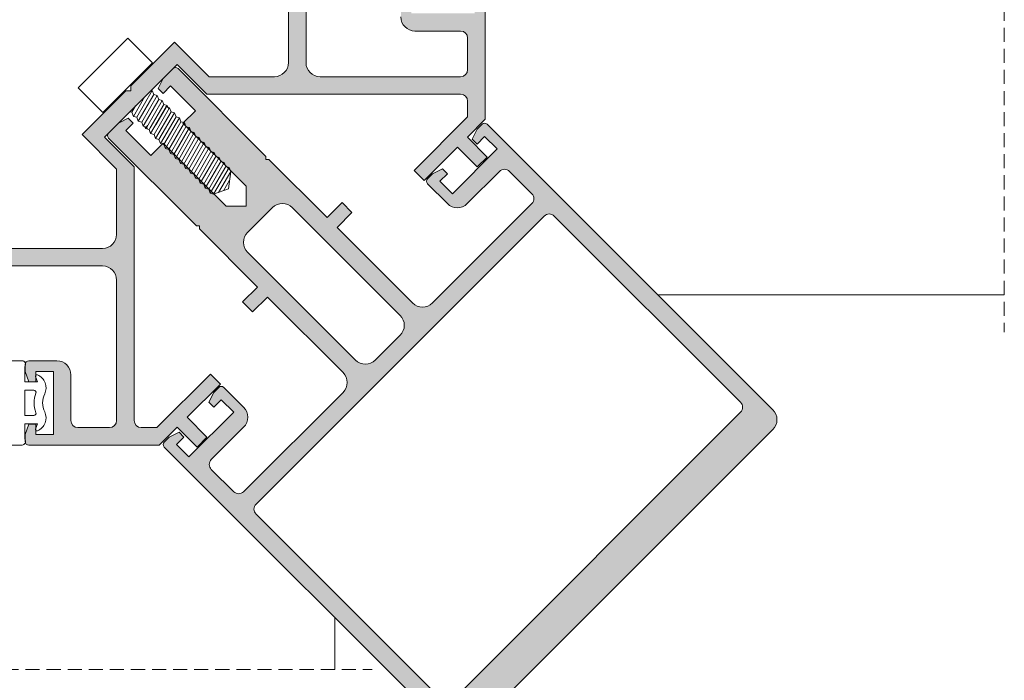
# Model space of a CAD drawing. Units: millimetres. Extents: x 15412 to 15832, y -3299 to -3002.
# Drawn here: x 15513 to 15653, y -3197 to -3103 of the extents above; entities that cross this region are included whole.
import ezdxf

# ---------------------------------------------------------------- set-up
doc = ezdxf.new("R2010")
doc.units = ezdxf.units.MM
doc.linetypes.add('DASHEDX2', pattern=[1.5, 1, -0.5])
doc.layers.get('0').update_dxf_attribs({"lineweight": 9})
for name, color, linetype, lineweight in [('LINHAS SECUNDÁRIAS', 7, 'Continuous', 15), ('PARAFUSO FIXAÇÃO', 7, 'Continuous', 9), ('PERFIL', 7, 'Continuous', 5), ('VEDANTES', 7, 'Continuous', 13)]:
    doc.layers.add(name, color=color, linetype=linetype, lineweight=lineweight)

msp = doc.modelspace()

# ---------------------------------------------------------------- hatches: boundary and pattern name
at = {"layer": 'PERFIL'}
h = msp.add_hatch(color=256, dxfattribs=at)
edge = h.paths.add_edge_path()
edge.add_line((15553.38861956631, -3080.21629149744), (15553.08861956632, -3079.91629149744))
edge.add_line((15553.08861956632, -3079.91629149744), (15553.38861956631, -3079.616291497441))
edge.add_line((15553.38861956631, -3079.616291497441), (15553.38861956631, -3061.91629149744))
edge.add_arc((15552.88861956631, -3061.91629149744), 0.5, 0, 90)
edge.add_line((15552.88861956631, -3061.41629149744), (15550.88861956631, -3061.41629149744))
edge.add_line((15550.88861956631, -3061.41629149744), (15549.38861956631, -3061.91629149744))
edge.add_line((15549.38861956631, -3061.91629149744), (15549.38861956631, -3062.91629149744))
edge.add_line((15549.38861956631, -3062.91629149744), (15550.88861956631, -3062.91629149744))
edge.add_line((15550.88861956631, -3062.91629149744), (15550.88861956631, -3067.91629149744))
edge.add_line((15550.88861956631, -3067.91629149744), (15548.38861956631, -3067.91629149744))
edge.add_line((15548.38861956631, -3067.91629149744), (15548.38861956631, -3080.616291497441))
edge.add_line((15548.38861956631, -3080.616291497441), (15546.38861956631, -3082.616291497441))
edge.add_line((15546.38861956631, -3082.616291497441), (15544.38861956631, -3080.616291497441))
edge.add_line((15544.38861956631, -3080.616291497441), (15544.38861956631, -3067.91629149744))
edge.add_line((15544.38861956631, -3067.91629149744), (15541.88861956631, -3067.91629149744))
edge.add_line((15541.88861956631, -3067.91629149744), (15541.88861956631, -3062.91629149744))
edge.add_line((15541.88861956631, -3062.91629149744), (15543.38861956631, -3062.91629149744))
edge.add_line((15543.38861956631, -3062.91629149744), (15543.38861956631, -3061.91629149744))
edge.add_line((15543.38861956631, -3061.91629149744), (15541.88861956631, -3061.41629149744))
edge.add_line((15541.88861956631, -3061.41629149744), (15539.88861956631, -3061.41629149744))
edge.add_arc((15539.88861956631, -3061.91629149744), 0.5, 90, 180)
edge.add_line((15539.38861956631, -3061.91629149744), (15539.38861956631, -3079.616291497441))
edge.add_line((15539.38861956631, -3079.616291497441), (15539.68861956632, -3079.91629149744))
edge.add_line((15539.68861956632, -3079.91629149744), (15539.38861956631, -3080.21629149744))
edge.add_line((15539.38861956631, -3080.21629149744), (15539.38861956631, -3083.41629149744))
edge.add_arc((15541.38861956631, -3083.41629149744), 2, 180, 270)
edge.add_line((15541.38861956631, -3085.41629149744), (15548.88861956631, -3085.41629149744))
edge.add_arc((15548.88861956631, -3087.41629149744), 2, 0, 90, ccw=False)
edge.add_line((15550.88861956631, -3087.41629149744), (15550.88861956631, -3109.116291497441))
edge.add_arc((15548.88861956631, -3109.116291497441), 2, -90, 0, ccw=False)
edge.add_line((15548.88861956631, -3111.116291497441), (15539.61504746358, -3111.116291497441))
edge.add_line((15539.61504746358, -3111.116291497441), (15534.69393850145, -3106.195182535308))
edge.add_line((15534.69393850145, -3106.195182535308), (15528.45903438515, -3112.430086651602))
edge.add_line((15528.45903438515, -3112.430086651602), (15528.45903438515, -3113.137193432789))
edge.add_line((15528.45903438515, -3113.137193432789), (15527.75192760397, -3113.137193432789))
edge.add_line((15527.75192760397, -3113.137193432789), (15521.51702348767, -3119.372097549085))
edge.add_line((15521.51702348767, -3119.372097549085), (15526.4381324498, -3124.293206511218))
edge.add_line((15526.4381324498, -3124.293206511218), (15526.4381324498, -3133.566778613955))
edge.add_arc((15524.4381324498, -3133.566778613955), 2, -90, 0, ccw=False)
edge.add_line((15524.4381324498, -3135.566778613955), (15502.7381324498, -3135.566778613955))
edge.add_arc((15502.7381324498, -3133.566778613955), 2, 180, 270, ccw=False)
edge.add_line((15500.7381324498, -3133.566778613955), (15500.7381324498, -3126.066778613955))
edge.add_arc((15498.7381324498, -3126.066778613955), 2, 0, 90)
edge.add_line((15498.7381324498, -3124.066778613955), (15495.5381324498, -3124.066778613955))
edge.add_line((15495.5381324498, -3124.066778613955), (15495.2381324498, -3124.366778613954))
edge.add_line((15495.2381324498, -3124.366778613954), (15494.9381324498, -3124.066778613955))
edge.add_line((15494.9381324498, -3124.066778613955), (15477.2381324498, -3124.066778613955))
edge.add_arc((15477.2381324498, -3124.566778613955), 0.5, 90, 180)
edge.add_line((15476.7381324498, -3124.566778613955), (15476.7381324498, -3126.566778613955))
edge.add_line((15476.7381324498, -3126.566778613955), (15477.2381324498, -3128.066778613955))
edge.add_line((15477.2381324498, -3128.066778613955), (15478.2381324498, -3128.066778613955))
edge.add_line((15478.2381324498, -3128.066778613955), (15478.2381324498, -3126.566778613955))
edge.add_line((15478.2381324498, -3126.566778613955), (15483.2381324498, -3126.566778613955))
edge.add_line((15483.2381324498, -3126.566778613955), (15483.2381324498, -3129.066778613955))
edge.add_line((15483.2381324498, -3129.066778613955), (15495.9381324498, -3129.066778613955))
edge.add_line((15495.9381324498, -3129.066778613955), (15497.9381324498, -3131.066778613955))
edge.add_line((15497.9381324498, -3131.066778613955), (15495.9381324498, -3133.066778613955))
edge.add_line((15495.9381324498, -3133.066778613955), (15483.2381324498, -3133.066778613955))
edge.add_line((15483.2381324498, -3133.066778613955), (15483.2381324498, -3135.566778613955))
edge.add_line((15483.2381324498, -3135.566778613955), (15478.2381324498, -3135.566778613955))
edge.add_line((15478.2381324498, -3135.566778613955), (15478.2381324498, -3134.066778613955))
edge.add_line((15478.2381324498, -3134.066778613955), (15477.2381324498, -3134.066778613955))
edge.add_line((15477.2381324498, -3134.066778613955), (15476.7381324498, -3135.566778613955))
edge.add_line((15476.7381324498, -3135.566778613955), (15476.7381324498, -3137.566778613955))
edge.add_arc((15477.2381324498, -3137.566778613955), 0.5, 180, 270)
edge.add_line((15477.2381324498, -3138.066778613955), (15494.9381324498, -3138.066778613955))
edge.add_line((15494.9381324498, -3138.066778613955), (15495.2381324498, -3137.766778613954))
edge.add_line((15495.2381324498, -3137.766778613954), (15495.5381324498, -3138.066778613955))
edge.add_line((15495.5381324498, -3138.066778613955), (15507.2381324498, -3138.066778613955))
edge.add_line((15507.2381324498, -3138.066778613955), (15507.2381324498, -3141.066778613955))
edge.add_line((15507.2381324498, -3141.066778613955), (15509.2381324498, -3141.066778613955))
edge.add_line((15509.2381324498, -3141.066778613955), (15509.2381324498, -3138.066778613955))
edge.add_line((15509.2381324498, -3138.066778613955), (15524.4381324498, -3138.066778613955))
edge.add_arc((15524.4381324498, -3140.066778613955), 2, 0, 90, ccw=False)
edge.add_line((15526.4381324498, -3140.066778613955), (15526.4381324498, -3160.066778613955))
edge.add_arc((15525.4381324498, -3160.066778613955), 1, -90, 0, ccw=False)
edge.add_line((15525.4381324498, -3161.066778613955), (15520.9381324498, -3161.066778613955))
edge.add_arc((15520.9381324498, -3160.066778613955), 1, 180, 270, ccw=False)
edge.add_line((15519.9381324498, -3160.066778613955), (15519.9381324498, -3153.566778613955))
edge.add_arc((15517.9381324498, -3153.566778613955), 2, 0, 90)
edge.add_line((15517.9381324498, -3151.566778613955), (15513.9381324498, -3151.566778613955))
edge.add_arc((15513.9381324498, -3152.066778613955), 0.5, 90, 180)
edge.add_line((15513.4381324498, -3152.066778613955), (15513.4381324498, -3153.066778613955))
edge.add_line((15513.4381324498, -3153.066778613955), (15513.9381324498, -3154.566778613955))
edge.add_line((15513.9381324498, -3154.566778613955), (15514.9381324498, -3154.566778613955))
edge.add_line((15514.9381324498, -3154.566778613955), (15514.9381324498, -3153.066778613955))
edge.add_line((15514.9381324498, -3153.066778613955), (15517.4381324498, -3153.066778613955))
edge.add_line((15517.4381324498, -3153.066778613955), (15517.4381324498, -3162.066778613955))
edge.add_line((15517.4381324498, -3162.066778613955), (15514.9381324498, -3162.066778613955))
edge.add_line((15514.9381324498, -3162.066778613955), (15514.9381324498, -3160.566778613955))
edge.add_line((15514.9381324498, -3160.566778613955), (15513.9381324498, -3160.566778613955))
edge.add_line((15513.9381324498, -3160.566778613955), (15513.4381324498, -3162.066778613955))
edge.add_line((15513.4381324498, -3162.066778613955), (15513.4381324498, -3163.066778613955))
edge.add_arc((15513.9381324498, -3163.066778613955), 0.5, 180, 270)
edge.add_line((15513.9381324498, -3163.566778613955), (15532.50241472047, -3163.566778613955))
edge.add_line((15532.50241472047, -3163.566778613955), (15535.04799913274, -3161.021194201683))
edge.add_line((15535.04799913274, -3161.021194201683), (15537.8764262575, -3163.84962132643))
edge.add_line((15537.8764262575, -3163.84962132643), (15539.29063981987, -3162.435407764056))
edge.add_line((15539.29063981987, -3162.435407764056), (15536.46221269512, -3159.60698063931))
edge.add_line((15536.46221269512, -3159.60698063931), (15541.19982812907, -3154.869365205359))
edge.add_line((15541.19982812907, -3154.869365205359), (15539.7856145667, -3153.455151642986))
edge.add_line((15539.7856145667, -3153.455151642986), (15532.17398759573, -3161.066778613955))
edge.add_line((15532.17398759573, -3161.066778613955), (15529.9381324498, -3161.066778613955))
edge.add_arc((15529.9381324498, -3160.066778613955), 1, 180, 270, ccw=False)
edge.add_line((15528.9381324498, -3160.066778613955), (15528.9381324498, -3123.964779386471))
edge.add_line((15528.9381324498, -3123.964779386471), (15524.69900400301, -3119.725650939679))
edge.add_line((15524.69900400301, -3119.725650939679), (15535.04749189204, -3109.377163050647))
edge.add_line((15535.04749189204, -3109.377163050647), (15539.28662033883, -3113.616291497441))
edge.add_line((15539.28662033883, -3113.616291497441), (15575.38861956631, -3113.616291497441))
edge.add_arc((15575.38861956631, -3114.616291497441), 1, 0, 90, ccw=False)
edge.add_line((15576.38861956631, -3114.616291497441), (15576.38861956631, -3116.85214664337))
edge.add_line((15576.38861956631, -3116.85214664337), (15568.77699259535, -3124.463773614338))
edge.add_line((15568.77699259535, -3124.463773614338), (15570.19120615772, -3125.877987176711))
edge.add_line((15570.19120615772, -3125.877987176711), (15574.92882159167, -3121.14037174276))
edge.add_line((15574.92882159167, -3121.14037174276), (15577.75724871641, -3123.968798867507))
edge.add_line((15577.75724871641, -3123.968798867507), (15579.17146227879, -3122.554585305134))
edge.add_line((15579.17146227879, -3122.554585305134), (15576.34303515404, -3119.726158180389))
edge.add_line((15576.34303515404, -3119.726158180389), (15578.88861956631, -3117.180573768117))
edge.add_line((15578.88861956631, -3117.180573768117), (15578.88861956631, -3098.616291497441))
edge.add_arc((15578.38861956631, -3098.616291497441), 0.5, 0, 90)
edge.add_line((15578.38861956631, -3098.116291497441), (15577.38861956631, -3098.116291497441))
edge.add_line((15577.38861956631, -3098.116291497441), (15575.88861956631, -3098.616291497441))
edge.add_line((15575.88861956631, -3098.616291497441), (15575.88861956631, -3099.616291497441))
edge.add_line((15575.88861956631, -3099.616291497441), (15577.38861956631, -3099.616291497441))
edge.add_line((15577.38861956631, -3099.616291497441), (15577.38861956631, -3102.116291497441))
edge.add_line((15577.38861956631, -3102.116291497441), (15568.38861956631, -3102.116291497441))
edge.add_line((15568.38861956631, -3102.116291497441), (15568.38861956631, -3099.616291497441))
edge.add_line((15568.38861956631, -3099.616291497441), (15569.88861956631, -3099.616291497441))
edge.add_line((15569.88861956631, -3099.616291497441), (15569.88861956631, -3098.616291497441))
edge.add_line((15569.88861956631, -3098.616291497441), (15568.38861956631, -3098.116291497441))
edge.add_line((15568.38861956631, -3098.116291497441), (15567.38861956631, -3098.116291497441))
edge.add_arc((15567.38861956631, -3098.616291497441), 0.5, 90, 180)
edge.add_line((15566.88861956631, -3098.616291497441), (15566.88861956631, -3102.616291497441))
edge.add_arc((15568.88861956631, -3102.616291497441), 2, 180, 270)
edge.add_line((15568.88861956631, -3104.616291497441), (15575.38861956631, -3104.616291497441))
edge.add_arc((15575.38861956631, -3105.616291497441), 1, 0, 90, ccw=False)
edge.add_line((15576.38861956631, -3105.616291497441), (15576.38861956631, -3110.116291497441))
edge.add_arc((15575.38861956631, -3110.116291497441), 1, -90, 0, ccw=False)
edge.add_line((15575.38861956631, -3111.116291497441), (15555.38861956631, -3111.116291497441))
edge.add_arc((15555.38861956631, -3109.116291497441), 2, 180, 270, ccw=False)
edge.add_line((15553.38861956631, -3109.116291497441), (15553.38861956631, -3093.91629149744))
edge.add_line((15553.38861956631, -3093.91629149744), (15556.38861956631, -3093.91629149744))
edge.add_line((15556.38861956631, -3093.91629149744), (15556.38861956631, -3091.91629149744))
edge.add_line((15556.38861956631, -3091.91629149744), (15553.38861956631, -3091.91629149744))
edge.add_line((15553.38861956631, -3091.91629149744), (15553.38861956631, -3080.21629149744))
h = msp.add_hatch(color=256, dxfattribs=at)
edge = h.paths.add_edge_path(flags=16)
edge.add_arc((15573.50173634673, -3199.192088703192), 1.000000000002741, 225, 315, ccw=False)
edge.add_line((15572.79462956554, -3199.89919548438), (15546.27812527105, -3173.382691189885))
edge.add_arc((15546.98523205224, -3172.675584408698), 1.000000000000169, 135, 225, ccw=False)
edge.add_line((15546.27812527105, -3171.968477627512), (15587.29031857987, -3130.956284318692))
edge.add_arc((15587.99742536106, -3131.663391099877), 0.9999999999975964, 45, 135, ccw=False)
edge.add_line((15588.70453214224, -3130.956284318692), (15615.22103643673, -3157.472788613188))
edge.add_arc((15614.51392965555, -3158.179895394374), 1.000000000000169, -44.999999999999886, 45, ccw=False)
edge.add_line((15615.22103643673, -3158.887002175561), (15574.20884312792, -3199.89919548438))
edge = h.paths.add_edge_path()
edge.add_line((15531.2874615099, -3122.329581588216), (15527.75192760396, -3118.794047682284))
edge.add_line((15527.75192760396, -3118.794047682284), (15528.81258777574, -3117.733387510503))
edge.add_line((15528.81258777574, -3117.733387510503), (15528.10548099456, -3117.026280729317))
edge.add_line((15528.10548099456, -3117.026280729317), (15526.69126743218, -3117.733387510503))
edge.add_line((15526.69126743218, -3117.733387510503), (15525.27705386981, -3119.147601072877))
edge.add_arc((15525.6306072604, -3119.50115446347), 0.4999999999994413, 134.9999999999263, 225.0000000000737)
edge.add_line((15525.27705386981, -3119.854707854063), (15537.79284389681, -3132.370497881066))
edge.add_line((15537.79284389681, -3132.370497881066), (15538.21710796552, -3132.370497881066))
edge.add_line((15538.21710796552, -3132.370497881066), (15538.21710796552, -3132.794761949777))
edge.add_line((15538.21710796552, -3132.794761949777), (15546.49025730541, -3141.06791128966))
edge.add_line((15546.49025730541, -3141.06791128966), (15544.36893696184, -3143.18923163322))
edge.add_line((15544.36893696184, -3143.18923163322), (15545.78315052422, -3144.603445195593))
edge.add_line((15545.78315052422, -3144.603445195593), (15547.90447086778, -3142.482124852033))
edge.add_line((15547.90447086778, -3142.482124852033), (15558.65249394182, -3153.230147926068))
edge.add_arc((15557.23828037944, -3154.644361488441), 2.000000000000338, -44.999999999999886, 45, ccw=False)
edge.add_line((15558.65249394182, -3156.058575050814), (15544.51035831808, -3170.200710674546))
edge.add_arc((15543.8032515369, -3169.493603893361), 0.9999999999975964, 225, 315, ccw=False)
edge.add_line((15543.09614475571, -3170.200710674546), (15539.91416424037, -3167.018730159205))
edge.add_arc((15540.62127102156, -3166.311623378019), 0.9999999999982395, 134.9999999999632, 225.0000000000368, ccw=False)
edge.add_line((15539.91416424037, -3165.604516596833), (15544.51035831808, -3161.008322519119))
edge.add_arc((15543.09614475571, -3159.594108956747), 1.999999999998408, 314.9999999999816, 405.0000000000184)
edge.add_line((15544.51035831808, -3158.179895394374), (15541.68193119334, -3155.351468269628))
edge.add_arc((15541.32837780274, -3155.70502166022), 0.4999999999987982, 45, 135)
edge.add_line((15540.97482441215, -3155.351468269628), (15540.26771763097, -3156.058575050814))
edge.add_line((15540.26771763097, -3156.058575050814), (15539.56061084977, -3157.472788613188))
edge.add_line((15539.56061084977, -3157.472788613188), (15540.26771763097, -3158.179895394374))
edge.add_line((15540.26771763097, -3158.179895394374), (15541.32837780274, -3157.119235222595))
edge.add_line((15541.32837780274, -3157.119235222595), (15543.09614475571, -3158.887002175561))
edge.add_line((15543.09614475571, -3158.887002175561), (15536.73218372503, -3165.250963206239))
edge.add_line((15536.73218372503, -3165.250963206239), (15534.96441677207, -3163.483196253273))
edge.add_line((15534.96441677207, -3163.483196253273), (15536.02507694384, -3162.422536081493))
edge.add_line((15536.02507694384, -3162.422536081493), (15535.31797016266, -3161.715429300308))
edge.add_line((15535.31797016266, -3161.715429300308), (15533.90375660029, -3162.422536081493))
edge.add_line((15533.90375660029, -3162.422536081493), (15533.1966498191, -3163.129642862681))
edge.add_arc((15533.5502032097, -3163.483196253273), 0.4999999999987982, 135, 225)
edge.add_line((15533.1966498191, -3163.836749643866), (15573.85528973733, -3204.495389562093))
edge.add_arc((15575.2695032997, -3203.081175999723), 1.999999999995193, 225, 315)
edge.add_line((15576.68371686207, -3204.495389562093), (15619.81723051445, -3161.361875909713))
edge.add_arc((15618.40301695208, -3159.947662347341), 1.999999999998408, 314.9999999999816, 405.0000000000184)
edge.add_line((15619.81723051445, -3158.533448784969), (15579.15859059623, -3117.874808866742))
edge.add_arc((15578.80503720563, -3118.228362257338), 0.5000000000039431, 45, 135)
edge.add_line((15578.45148381504, -3117.874808866742), (15577.74437703385, -3118.581915647927))
edge.add_line((15577.74437703385, -3118.581915647927), (15577.03727025267, -3119.9961292103))
edge.add_line((15577.03727025267, -3119.9961292103), (15577.74437703385, -3120.703235991488))
edge.add_line((15577.74437703385, -3120.703235991488), (15578.80503720563, -3119.642575819707))
edge.add_line((15578.80503720563, -3119.642575819707), (15580.5728041586, -3121.410342772673))
edge.add_line((15580.5728041586, -3121.410342772673), (15574.20884312792, -3127.774303803353))
edge.add_line((15574.20884312792, -3127.774303803353), (15572.44107617495, -3126.006536850386))
edge.add_line((15572.44107617495, -3126.006536850386), (15573.50173634673, -3124.945876678607))
edge.add_line((15573.50173634673, -3124.945876678607), (15572.79462956554, -3124.23876989742))
edge.add_line((15572.79462956554, -3124.23876989742), (15571.38041600317, -3124.945876678607))
edge.add_line((15571.38041600317, -3124.945876678607), (15570.67330922199, -3125.652983459793))
edge.add_arc((15571.02686261258, -3126.006536850387), 0.4999999999994413, 134.9999999999263, 225.0000000000737)
edge.add_line((15570.67330922199, -3126.36009024098), (15573.50173634673, -3129.188517365725))
edge.add_arc((15574.91594990911, -3127.774303803351), 2.000000000000338, 225, 315)
edge.add_line((15576.33016347148, -3129.188517365725), (15580.92635754919, -3124.592323288012))
edge.add_arc((15581.63346433038, -3125.299430069197), 0.9999999999975964, 45, 135, ccw=False)
edge.add_line((15582.34057111156, -3124.592323288012), (15585.52255162691, -3127.774303803353))
edge.add_arc((15584.81544484572, -3128.481410584539), 0.9999999999982395, -45.00000000003689, 45.00000000003678, ccw=False)
edge.add_line((15585.52255162691, -3129.188517365725), (15571.38041600317, -3143.330652989456))
edge.add_arc((15569.9662024408, -3141.916439427083), 2.000000000000338, 225, 315, ccw=False)
edge.add_line((15568.55198887843, -3143.330652989456), (15557.80396580439, -3132.582629915421))
edge.add_line((15557.80396580439, -3132.582629915421), (15559.92528614795, -3130.461309571861))
edge.add_line((15559.92528614795, -3130.461309571861), (15558.51107258558, -3129.047096009488))
edge.add_line((15558.51107258558, -3129.047096009488), (15556.38975224202, -3131.168416353048))
edge.add_line((15556.38975224202, -3131.168416353048), (15548.11660290213, -3122.895267013166))
edge.add_line((15548.11660290213, -3122.895267013166), (15547.69233883343, -3122.895267013166))
edge.add_line((15547.69233883343, -3122.895267013166), (15547.69233883343, -3122.471002944454))
edge.add_line((15547.69233883343, -3122.471002944454), (15535.17654880642, -3109.955212917452))
edge.add_arc((15534.82299541583, -3110.308766308044), 0.4999999999987982, 45, 135)
edge.add_line((15534.46944202523, -3109.955212917452), (15533.05522846286, -3111.369426479825))
edge.add_line((15533.05522846286, -3111.369426479825), (15532.34812168167, -3112.783640042198))
edge.add_line((15532.34812168167, -3112.783640042198), (15533.05522846286, -3113.490746823383))
edge.add_line((15533.05522846286, -3113.490746823383), (15534.11588863464, -3112.430086651604))
edge.add_line((15534.11588863464, -3112.430086651604), (15537.65142254057, -3115.965620557537))
edge.add_line((15537.65142254057, -3115.965620557537), (15535.8836555876, -3117.733387510503))
edge.add_line((15535.8836555876, -3117.733387510503), (15544.86391170868, -3126.713643631572))
edge.add_line((15544.86391170868, -3126.713643631572), (15544.86391170868, -3129.542070756319))
edge.add_line((15544.86391170868, -3129.542070756319), (15542.03548458393, -3129.542070756319))
edge.add_line((15542.03548458393, -3129.542070756319), (15533.05522846286, -3120.56181463525))
edge.add_line((15533.05522846286, -3120.56181463525), (15531.2874615099, -3122.329581588216))
edge = h.paths.add_edge_path(flags=16)
edge.add_line((15551.44000477371, -3129.754202790675), (15566.78422192546, -3145.098419942424))
edge.add_arc((15565.37000836309, -3146.512633504796), 1.999999999998408, -45.00000000001842, 45.00000000001842, ccw=False)
edge.add_line((15566.78422192546, -3147.926847067169), (15563.24868801953, -3151.462380973102))
edge.add_arc((15561.83447445716, -3150.048167410729), 2.000000000000338, 225, 315, ccw=False)
edge.add_line((15560.42026089478, -3151.462380973102), (15545.07604374303, -3136.118163821353))
edge.add_arc((15546.4902573054, -3134.703950258981), 1.999999999998408, 134.9999999999816, 225.0000000000184, ccw=False)
edge.add_line((15545.07604374303, -3133.289736696608), (15548.61157764897, -3129.754202790675))
edge.add_arc((15550.02579121134, -3131.168416353048), 2.000000000000338, 45, 135, ccw=False)

# ---------------------------------------------------------------- linework, layer by layer
at = {"linetype": 'DASHEDX2', "ltscale": 2}
for p, q in [((15652.74795398813, -3038.156622492737, -2.479794250599412), (15652.74795398813, -3147.472651618125, -2.479794250599412)), ((15450.4784634451, -3195.523629207084, -2.479794250599412), (15562.79449257049, -3195.523629207079, -2.479794250599412))]:
    msp.add_line(p, q, dxfattribs=at)
at = {"layer": 'LINHAS SECUNDÁRIAS', "lineweight": 13}
for p, q in [((15652.74795398813, -3142.188656134385, -0.4799942505993675), (15603.46784166979, -3142.188656134385, -0.4799942505993675)), ((15557.51049708674, -3195.523629207079, -0.4799942505993675), (15557.51049708674, -3188.146000717432, -0.4799942505993675))]:
    msp.add_line(p, q, dxfattribs=at)
at = {"layer": 'PARAFUSO FIXAÇÃO', "elevation": -0.4799942505993675}
msp.add_lwpolyline([(15524.48469512894, -3116.226512606492), (15520.9495147764, -3112.691332253951), (15528.01987548148, -3105.620971548866), (15531.55505583402, -3109.156151901409)], close=True, dxfattribs=at)
for points in [[(15528.82062405274, -3116.762695889029), (15530.44110063153, -3113.955948122068)], [(15529.30353866958, -3116.892092470629), (15531.50328055677, -3113.08202775849)], [(15529.52766012324, -3117.469731959538), (15531.72740201042, -3113.659667247401)], [(15530.0105747401, -3117.599128541136), (15532.21031662727, -3113.789063828999)], [(15530.23469619375, -3118.176768030047), (15532.43443808093, -3114.366703317908)], [(15532.21031662727, -3113.789063828999), (15531.72740201042, -3113.659667247401), (15531.50328055677, -3113.08202775849), (15531.35480492164, -3113.042243831962)], [(15533.79849555244, -3115.651870137011), (15533.62438876829, -3115.203135970016), (15533.14147415144, -3115.073739388416), (15532.91735269778, -3114.496099899507), (15532.43443808093, -3114.366703317908), (15532.21031662727, -3113.789063828999)], [(15528.59650259907, -3116.185056400122), (15529.12175336257, -3115.275295391028)], [(15530.7176108106, -3118.306164611646), (15532.91735269778, -3114.496099899507)], [(15531.23435961209, -3118.376958666428), (15533.14147415144, -3115.073739388416)], [(15531.27728179116, -3119.219353627457), (15533.47702367834, -3115.409288915318)], [(15531.76019640801, -3119.348750209056), (15533.95993829519, -3115.538685496917)], [(15532.03825359695, -3117.950402674462), (15533.62438876829, -3115.203135970016)], [(15535.37401043621, -3116.952757637933), (15534.89109581936, -3116.823361056335), (15534.6669743657, -3116.245721567426), (15534.18405974885, -3116.116324985825), (15533.95993829519, -3115.538685496917), (15533.47702367834, -3115.409288915318), (15533.44801958874, -3115.334535217191)], [(15530.0105747401, -3117.599128541136), (15529.52766012324, -3117.469731959538), (15529.30353866958, -3116.892092470629), (15528.82062405274, -3116.762695889029), (15528.59650259907, -3116.185056400122), (15528.29324892938, -3116.103799824223)], [(15531.98431786166, -3119.926389697965), (15534.18405974885, -3116.116324985825)], [(15532.46723247852, -3120.055786279565), (15534.6669743657, -3116.245721567426)], [(15532.69135393218, -3120.633425768472), (15534.89109581936, -3116.823361056335)], [(15533.17426854903, -3120.762822350072), (15535.37401043621, -3116.952757637933)], [(15533.17426854903, -3120.762822350072), (15535.37401043621, -3116.952757637933)], [(15537.49511864774, -3119.073865849459), (15537.01220403089, -3118.944469267859), (15536.78808257723, -3118.366829778952), (15536.30516796037, -3118.237433197351), (15536.08104650672, -3117.659793708443), (15535.59813188987, -3117.530397126844), (15535.37401043621, -3116.952757637933)], [(15530.82861192301, -3118.592253358591), (15530.7176108106, -3118.306164611646), (15530.23469619375, -3118.176768030047), (15530.0105747401, -3117.599128541136)], [(15531.05316033751, -3118.641714138546), (15530.57024572065, -3118.512317556948), (15530.47313075088, -3118.262018263467)], [(15530.57024572065, -3118.512317556948), (15530.82146929128, -3118.07718556856)], [(15531.05316033751, -3118.641714138546), (15530.57024572065, -3118.512317556948)], [(15531.05316033751, -3118.641714138546), (15531.62536327614, -3117.650629576596)], [(15533.39839000268, -3121.340461838981), (15535.59813188987, -3117.530397126844)], [(15533.88130461954, -3121.46985842058), (15536.08104650672, -3117.659793708443)], [(15534.10542607319, -3122.047497909491), (15536.30516796037, -3118.237433197351)], [(15534.58834069005, -3122.176894491089), (15536.78808257723, -3118.366829778952)], [(15533.17426854903, -3120.762822350072), (15532.69135393218, -3120.633425768472), (15532.46723247852, -3120.055786279565), (15531.98431786166, -3119.926389697965), (15531.76019640801, -3119.348750209056), (15531.27728179116, -3119.219353627457), (15531.05316033751, -3118.641714138546)], [(15534.8124621437, -3122.754533979998), (15537.01220403089, -3118.944469267859)], [(15535.29537676055, -3122.883930561597), (15537.49511864774, -3119.073865849459)], [(15535.29537676055, -3122.883930561598), (15537.49511864774, -3119.073865849459)], [(15535.51949821421, -3123.461570050507), (15537.71924010139, -3119.651505338368)], [(15536.00241283106, -3123.590966632106), (15538.20215471824, -3119.780901919967)], [(15539.61622685926, -3121.194974060983), (15539.13331224241, -3121.065577479385), (15538.90919078876, -3120.487937990476), (15538.4262761719, -3120.358541408877), (15538.20215471824, -3119.780901919967), (15537.71924010139, -3119.651505338368), (15537.49511864774, -3119.073865849459)], [(15535.29537676055, -3122.883930561598), (15534.8124621437, -3122.754533979998), (15534.58834069005, -3122.176894491089), (15534.10542607319, -3122.047497909491), (15533.88130461954, -3121.46985842058), (15533.39839000268, -3121.340461838981), (15533.17426854903, -3120.762822350072)], [(15536.22653428472, -3124.168606121015), (15538.4262761719, -3120.358541408877)], [(15536.70944890157, -3124.298002702613), (15538.90919078876, -3120.487937990476)], [(15536.93357035523, -3124.875642191524), (15539.13331224241, -3121.065577479385)], [(15537.41648497208, -3125.005038773123), (15539.61622685926, -3121.194974060983)], [(15537.41648497208, -3125.005038773123), (15539.61622685926, -3121.194974060983)], [(15541.73733507079, -3123.316082272509), (15541.25442045393, -3123.186685690911), (15541.03029900028, -3122.609046202), (15540.54738438343, -3122.479649620402), (15540.32326292977, -3121.902010131493), (15539.84034831292, -3121.772613549892), (15539.61622685926, -3121.194974060983)], [(15537.64060642573, -3125.582678262032), (15539.84034831292, -3121.772613549892)], [(15538.12352104259, -3125.712074843632), (15540.32326292977, -3121.902010131493)], [(15538.34764249624, -3126.289714332541), (15540.54738438343, -3122.479649620402)], [(15538.8305571131, -3126.419110914139), (15541.03029900028, -3122.609046202)], [(15537.41648497208, -3125.005038773123), (15536.93357035523, -3124.875642191524), (15536.70944890157, -3124.298002702613), (15536.22653428472, -3124.168606121015), (15536.00241283106, -3123.590966632106), (15535.51949821421, -3123.461570050507), (15535.29537676055, -3122.883930561597)], [(15539.05467856675, -3126.99675040305), (15541.25442045393, -3123.186685690911)], [(15539.5375931836, -3127.126146984649), (15541.73733507079, -3123.316082272509)], [(15539.76171463726, -3127.703786473558), (15541.96145652444, -3123.893721761418)], [(15540.24462925411, -3127.833183055156), (15542.4443711413, -3124.023118343019)], [(15542.66849259495, -3124.600757831928), (15542.4443711413, -3124.023118343019), (15541.96145652444, -3123.893721761418), (15541.73733507079, -3123.316082272509)], [(15539.5375931836, -3127.126146984649), (15539.05467856675, -3126.99675040305), (15538.8305571131, -3126.419110914139), (15538.34764249624, -3126.289714332541), (15538.12352104259, -3125.712074843632), (15537.64060642573, -3125.582678262032), (15537.41648497208, -3125.005038773123)], [(15542.66849259495, -3124.600757831928), (15542.34035601267, -3127.100765531677), (15540.24462925411, -3127.833183055156)], [(15540.9432048403, -3127.589043880664), (15542.66849259495, -3124.600757831928)], [(15541.64178042648, -3127.344904706169), (15542.50442430381, -3125.850761681802)], [(15540.24462925411, -3127.833183055156), (15539.76171463726, -3127.703786473558), (15539.5375931836, -3127.126146984649)]]:
    msp.add_lwpolyline(points, dxfattribs=at)
at = {"layer": 'PERFIL', "elevation": -0.4799942505993675}
for points in [[(15550.88861956631, -3087.41629149744), (15550.88861956631, -3109.116291497441, -0.4142135623730961), (15548.88861956631, -3111.116291497441), (15539.61504746358, -3111.116291497441), (15534.69393850145, -3106.195182535308), (15528.45903438515, -3112.430086651602), (15528.45903438515, -3113.137193432789), (15527.75192760397, -3113.137193432789), (15521.51702348767, -3119.372097549085), (15526.4381324498, -3124.293206511218), (15526.4381324498, -3133.566778613955, -0.4142135623730961), (15524.4381324498, -3135.566778613955), (15502.7381324498, -3135.566778613955, -0.4142135623730961)], [(15566.88861956631, -3102.616291497441, 0.4142135623730961), (15568.88861956631, -3104.616291497441), (15575.38861956631, -3104.616291497441, -0.4142135623730961), (15576.38861956631, -3105.616291497441), (15576.38861956631, -3110.116291497441, -0.4142135623730961), (15575.38861956631, -3111.116291497441), (15555.38861956631, -3111.116291497441, -0.4142135623730961), (15553.38861956631, -3109.116291497441), (15553.38861956631, -3093.91629149744)], [(15509.2381324498, -3138.066778613955), (15524.4381324498, -3138.066778613955, -0.4142135623730961), (15526.4381324498, -3140.066778613955), (15526.4381324498, -3160.066778613955, -0.4142135623730961), (15525.4381324498, -3161.066778613955), (15520.9381324498, -3161.066778613955, -0.4142135623730961), (15519.9381324498, -3160.066778613955), (15519.9381324498, -3153.566778613955, 0.4142135623730961), (15517.9381324498, -3151.566778613955), (15513.9381324498, -3151.566778613955, 0.4142135623730961), (15513.4381324498, -3152.066778613955), (15513.4381324498, -3153.066778613955), (15513.9381324498, -3154.566778613955), (15514.9381324498, -3154.566778613955), (15514.9381324498, -3153.066778613955), (15517.4381324498, -3153.066778613955), (15517.4381324498, -3162.066778613955), (15514.9381324498, -3162.066778613955), (15514.9381324498, -3160.566778613955), (15513.9381324498, -3160.566778613955), (15513.4381324498, -3162.066778613955), (15513.4381324498, -3163.066778613955, 0.4142135623730961), (15513.9381324498, -3163.566778613955), (15532.50241472047, -3163.566778613955), (15535.04799913274, -3161.021194201683), (15537.8764262575, -3163.84962132643), (15539.29063981987, -3162.435407764056), (15536.46221269512, -3159.60698063931), (15541.19982812907, -3154.869365205359), (15539.7856145667, -3153.455151642986), (15532.17398759573, -3161.066778613955), (15529.9381324498, -3161.066778613955, -0.4142135623731159), (15528.9381324498, -3160.066778613955), (15528.9381324498, -3123.964779386471), (15524.69900400301, -3119.725650939679), (15535.04749189204, -3109.377163050647), (15539.28662033883, -3113.616291497441), (15575.38861956631, -3113.616291497441, -0.4142135623731283), (15576.38861956631, -3114.616291497441), (15576.38861956631, -3116.85214664337), (15568.77699259535, -3124.463773614338), (15570.19120615772, -3125.877987176711), (15574.92882159167, -3121.14037174276), (15577.75724871641, -3123.968798867507), (15579.17146227879, -3122.554585305134), (15576.34303515404, -3119.726158180389), (15578.88861956631, -3117.180573768117), (15578.88861956631, -3098.616291497441, 0.4142135623730961)], [(15576.68371686207, -3204.495389562093), (15619.81723051445, -3161.361875909713, 0.4142135623730961), (15619.81723051445, -3158.533448784969), (15579.15859059623, -3117.874808866742, 0.4142135623730961), (15578.45148381504, -3117.874808866742), (15577.74437703385, -3118.581915647927), (15577.03727025267, -3119.9961292103), (15577.74437703385, -3120.703235991488), (15578.80503720563, -3119.642575819707), (15580.5728041586, -3121.410342772673), (15574.20884312792, -3127.774303803353), (15572.44107617495, -3126.006536850386), (15573.50173634673, -3124.945876678607), (15572.79462956554, -3124.23876989742), (15571.38041600317, -3124.945876678607), (15570.67330922199, -3125.652983459793, 0.4142135623730961), (15570.67330922199, -3126.36009024098), (15573.50173634673, -3129.188517365725, 0.4142135623730961), (15576.33016347148, -3129.188517365725), (15580.92635754919, -3124.592323288012, -0.4142135623730961), (15582.34057111156, -3124.592323288012), (15585.52255162691, -3127.774303803353, -0.4142135623730961), (15585.52255162691, -3129.188517365725), (15571.38041600317, -3143.330652989456, -0.4142135623730961), (15568.55198887843, -3143.330652989456), (15557.80396580439, -3132.582629915421), (15559.92528614795, -3130.461309571861), (15558.51107258558, -3129.047096009488), (15556.38975224202, -3131.168416353048), (15548.11660290213, -3122.895267013166), (15547.69233883343, -3122.895267013166), (15547.69233883343, -3122.471002944454), (15535.17654880642, -3109.955212917452, 0.4142135623730961), (15534.46944202523, -3109.955212917452), (15533.05522846286, -3111.369426479825), (15532.34812168167, -3112.783640042198), (15533.05522846286, -3113.490746823383), (15534.11588863464, -3112.430086651604), (15537.65142254057, -3115.965620557537), (15535.8836555876, -3117.733387510503), (15544.86391170868, -3126.713643631572), (15544.86391170868, -3129.542070756319), (15542.03548458393, -3129.542070756319), (15533.05522846286, -3120.56181463525), (15531.2874615099, -3122.329581588216), (15527.75192760396, -3118.794047682284), (15528.81258777574, -3117.733387510503), (15528.10548099456, -3117.026280729317), (15526.69126743218, -3117.733387510503), (15525.27705386981, -3119.147601072877, 0.4142135623730961), (15525.27705386981, -3119.854707854063), (15537.79284389681, -3132.370497881066), (15538.21710796552, -3132.370497881066), (15538.21710796552, -3132.794761949777), (15546.49025730541, -3141.06791128966), (15544.36893696184, -3143.18923163322), (15545.78315052422, -3144.603445195593), (15547.90447086778, -3142.482124852033), (15558.65249394182, -3153.230147926068, -0.4142135623730961), (15558.65249394182, -3156.058575050814), (15544.51035831808, -3170.200710674546, -0.4142135623730961), (15543.09614475571, -3170.200710674546), (15539.91416424037, -3167.018730159205, -0.4142135623730961), (15539.91416424037, -3165.604516596833), (15544.51035831808, -3161.008322519119, 0.4142135623730961), (15544.51035831808, -3158.179895394374), (15541.68193119334, -3155.351468269628, 0.4142135623730961), (15540.97482441215, -3155.351468269628), (15540.26771763097, -3156.058575050814), (15539.56061084977, -3157.472788613188), (15540.26771763097, -3158.179895394374), (15541.32837780274, -3157.119235222595), (15543.09614475571, -3158.887002175561), (15536.73218372503, -3165.250963206239), (15534.96441677207, -3163.483196253273), (15536.02507694384, -3162.422536081493), (15535.31797016266, -3161.715429300308), (15533.90375660029, -3162.422536081493), (15533.1966498191, -3163.129642862681, 0.4142135623730961), (15533.1966498191, -3163.836749643866), (15573.85528973733, -3204.495389562093, 0.4142135623730961)]]:
    msp.add_lwpolyline(points, format="xyb", dxfattribs=at)
for points in [[(15551.44000477371, -3129.754202790675), (15566.78422192546, -3145.098419942424, -0.4142135623730961), (15566.78422192546, -3147.926847067169), (15563.24868801953, -3151.462380973102, -0.4142135623730961), (15560.42026089478, -3151.462380973102), (15545.07604374303, -3136.118163821353, -0.4142135623730961), (15545.07604374303, -3133.289736696608), (15548.61157764897, -3129.754202790675, -0.4142135623730961)], [(15574.20884312792, -3199.89919548438, -0.4142135623730961), (15572.79462956554, -3199.89919548438), (15546.27812527105, -3173.382691189885, -0.4142135623730961), (15546.27812527105, -3171.968477627512), (15587.29031857987, -3130.956284318692, -0.4142135623730961), (15588.70453214224, -3130.956284318692), (15615.22103643673, -3157.472788613188, -0.4142135623730961), (15615.22103643673, -3158.887002175561)]]:
    msp.add_lwpolyline(points, format="xyb", close=True, dxfattribs=at)
at = {"layer": 'VEDANTES', "elevation": -0.4799942505993675}
msp.add_lwpolyline([(15506.85811615826, -3151.549216773104), (15512.99736170781, -3151.549121430937, -0.571286767372855), (15513.43486170781, -3152.291182890083, 0.1270166537975845), (15513.39736170782, -3152.436419765576), (15513.39736170782, -3154.549121430937), (15515.17570234073, -3154.549121430937), (15514.90942318366, -3153.817525459603, -0.6549138644527243), (15515.1751394856, -3153.564864498139, -0.4269318635492085), (15516.20459934369, -3156.264108868043, 0.2250122329785142), (15516.20459934369, -3158.834133993831, -0.4269318635492196), (15515.1751394856, -3161.533378363734, -0.6549138644527894), (15514.90942318366, -3161.280717402273), (15515.17570234073, -3160.549121430937), (15513.39736170782, -3160.549121430937), (15513.39736170782, -3162.661823096299, 0.1270166537975785), (15513.43486170781, -3162.80705997179, -0.5712867673728547), (15512.99736170781, -3163.549121430937), (15506.85515308951, -3163.549121430937, 0.3097662244386867)], format="xyb", dxfattribs=at)
msp.add_lwpolyline([(15514.95565782287, -3158.949121430938, -0.1715728752538215), (15514.95565782287, -3156.149121430937, 0.5176380902050058), (15514.67281511039, -3155.749121430938), (15513.39736170782, -3155.749121430938), (15513.39736170782, -3159.349121430938), (15514.67281511039, -3159.349121430938, 0.5176380902050057)], format="xyb", close=True, dxfattribs=at)

doc.saveas('drawing.dxf')
